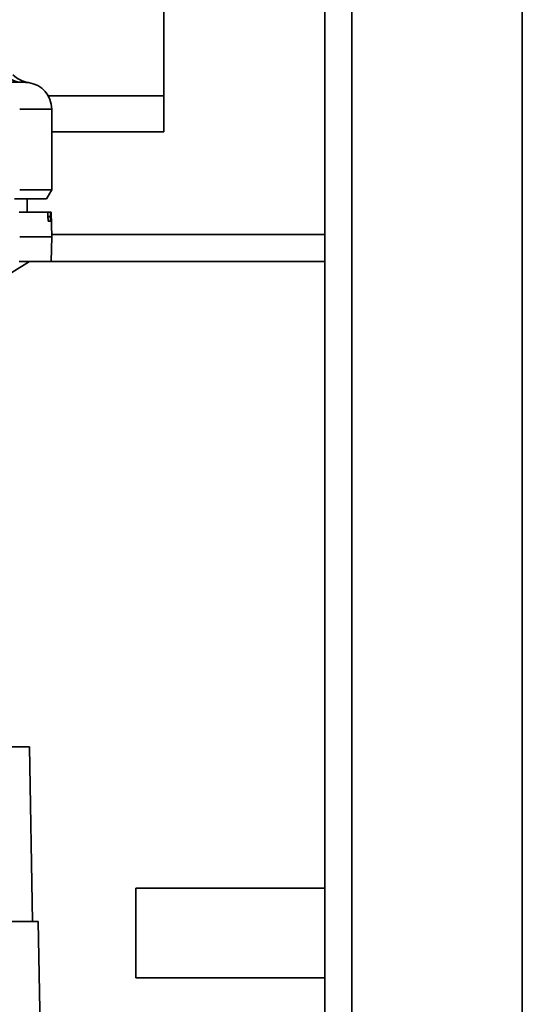
# Paper-space layout 'Blatt1' of a CAD drawing. Units: millimetres. Extents: x 0 to 5940, y 0 to 4200.
# Drawn here: x 1642 to 1699, y 770 to 880 of the extents above; entities that cross this region are included whole.
import ezdxf

# ---------------------------------------------------------------- set-up
doc = ezdxf.new("R2010")
doc.units = ezdxf.units.MM
doc.header["$LTSCALE"] = 10
doc.layers.add('1', color=7, linetype='Continuous')
doc.styles.add('SLDTEXTSTYLE0', font='TXT', dxfattribs={"width": 0.605})
doc.dimstyles.new('SLDDIMSTYLE0', dxfattribs={"dimtxt": 35, "dimasz": 25, "dimexe": 0, "dimexo": 0.0625, "dimgap": 8.75, "dimtad": 1, "dimdec": 1, "dimrnd": 1e-09, "dimzin": 4, "dimdsep": 46, "dimtxsty": 'SLDTEXTSTYLE0', "dimsah": 1, "dimcen": 0.09, "dimadec": 0, "dimazin": 1, "dimtfac": 1, "dimtdec": 1, "dimtofl": 0, "dimtmove": 0, "dimatfit": 3, "dimfxl": 1, "dimfrac": 2, "dimtolj": 1, "dimtzin": 12, "dimarcsym": 0})

# ---------------------------------------------------------------- blocks, each defined once
blk = doc.blocks.new('_D_1')
at = {"layer": '1'}
for p, q in [((1382.87, 1313.04), (2410.09, 1313.04)), ((2400.09, 658.31), (2400.09, 1313.04)), ((1788.87, 658.31), (2410.09, 658.31))]:
    blk.add_line(p, q, dxfattribs=at)
for points in [[(2400.09, 1313.04), (2396.09, 1288.04), (2404.09, 1288.04)], [(2400.09, 658.31), (2404.09, 683.31), (2396.09, 683.31)]]:
    blk.add_solid(points, dxfattribs=at)
at = {"layer": '1', "insert": (2354.97, 906.8), "char_height": 35, "attachment_point": 1, "rotation": 90, "style": 'SLDTEXTSTYLE0'}
blk.add_mtext('ca. 700', dxfattribs=at)

psp = doc.layouts.new('Blatt1')

# ---------------------------------------------------------------- linework, layer by layer
at = {"color": 7, "linetype": 'Continuous', "lineweight": 35}
for p, q in [((1675.87, 703.04), (1675.87, 1253.04)), ((1678.87, 703.04), (1678.87, 1253.04)), ((1697.87, 703.04), (1697.87, 1253.04)), ((1657.87, 881.52), (1657.87, 871.52)), ((1657.87, 871.52), (1644.98, 871.52)), ((1657.87, 871.52), (1657.87, 867.52)), ((1641.79, 870.04), (1645.37, 870.04)), ((1645.37, 861.04), (1645.37, 870.04)), ((1645.37, 867.52), (1657.87, 867.52)), ((1645.37, 861.04), (1641.79, 861.04)), ((1644.79, 860.04), (1645.37, 861.04)), ((1641.22, 860.04), (1644.79, 860.04)), ((1642.63, 858.54), (1642.61, 860.04)), ((1642.64, 858.54), (1642.62, 860.04)), ((1641.74, 858.54), (1644.9, 858.54)), ((1645.24, 858.54), (1644.9, 858.54)), ((1644.95, 858.02), (1644.94, 858.07)), ((1644.94, 858.07), (1645.23, 858.07)), ((1645.24, 858.02), (1644.95, 858.02)), ((1645.23, 858.07), (1645.24, 858.02)), ((1645.32, 858.54), (1645.24, 858.54)), ((1645.37, 855.79), (1645.32, 858.54)), ((1645.23, 857.54), (1644.98, 857.54)), ((1641.79, 855.79), (1645.37, 855.79)), ((1645.32, 853.04), (1645.37, 855.79)), ((1675.87, 856.04), (1645.36, 856.04)), ((1638.93, 850.59), (1642.87, 853.04)), ((1641.74, 853.04), (1645.32, 853.04)), ((1675.87, 853.04), (1645.32, 853.04)), ((1642.87, 798.84), (1640.73, 798.84)), ((1642.87, 798.84), (1643.21, 779.34)), ((1675.87, 783.04), (1654.75, 783.04)), ((1654.75, 773.04), (1654.75, 783.04)), ((1643.87, 779.34), (1640.56, 779.34)), ((1644.35, 751.8), (1643.87, 779.34)), ((1654.75, 773.04), (1675.87, 773.04))]:
    psp.add_line(p, q, dxfattribs=at)
for centre, radius, start, end in [((1642.15, 875.95), 2.91, 224.2319, 269.89), ((1642.37, 870.04), 3, 0, 82.3872)]:
    psp.add_arc(centre, radius, start, end, dxfattribs=at)
for points, knots in [([(1642.76, 873.02), (1642.44, 873.09), (1641.8, 873.23), (1641.29, 873.66), (1641.04, 873.87)], [0, 0, 0, 0, 0.499986, 1, 1, 1, 1]), ([(1642.15, 873.04), (1641.79, 873.04), (1641.17, 873.04), (1639.55, 873.04), (1638.84, 873.04)], [0, 0, 0, 0, 0.559975, 1, 1, 1, 1]), ([(1642.15, 873.04), (1642.56, 873.03), (1642.97, 873.01), (1642.76, 873.02), (1642.76, 873.02)], [0, 0, 0, 0, 0.999964, 1, 1, 1, 1]), ([(1644.94, 858.07), (1644.94, 858.12), (1644.94, 858.23), (1644.93, 858.38), (1644.92, 858.49), (1644.91, 858.54), (1644.91, 858.54), (1644.9, 858.54)], [0, 0, 0, 0, 0.2182813, 0.4365239, 0.6559285, 0.8780886, 1, 1, 1, 1]), ([(1644.98, 857.54), (1644.98, 857.55), (1644.97, 857.56), (1644.96, 857.65), (1644.95, 857.78), (1644.95, 857.91), (1644.95, 857.99), (1644.95, 858.02)], [0, 0, 0, 0, 0.2256676, 0.4514031, 0.6752716, 0.8960572, 1, 1, 1, 1]), ([(1645.23, 858.07), (1645.23, 858.12), (1645.23, 858.24), (1645.23, 858.38), (1645.23, 858.49), (1645.24, 858.54), (1645.24, 858.54), (1645.24, 858.54)], [0, 0, 0, 0, 0.22025, 0.440458, 0.661779, 0.884872, 1, 1, 1, 1]), ([(1645.24, 858.02), (1645.24, 857.96), (1645.24, 857.85), (1645.24, 857.71), (1645.23, 857.6), (1645.23, 857.55), (1645.23, 857.54), (1645.23, 857.54)], [0, 0, 0, 0, 0.220312, 0.440581, 0.661976, 0.885105, 1, 1, 1, 1])]:
    psp.add_open_spline(points, degree=3, knots=knots, dxfattribs=at)

# ---------------------------------------------------------------- dimensions: what is measured, and where the dimension line sits
at = {"layer": '1'}
dim = psp.add_linear_dim(base=(2400.09, 1313.04), p1=(1778.87, 658.31), p2=(1372.87, 1313.04), angle=90, dimstyle='SLDDIMSTYLE0', dxfattribs=at)
dim.commit()
dim.dimension.update_dxf_attribs({"geometry": '_D_1', "text_midpoint": (2400.09, 985.68), "dimtype": 160})

doc.saveas('drawing.dxf')
